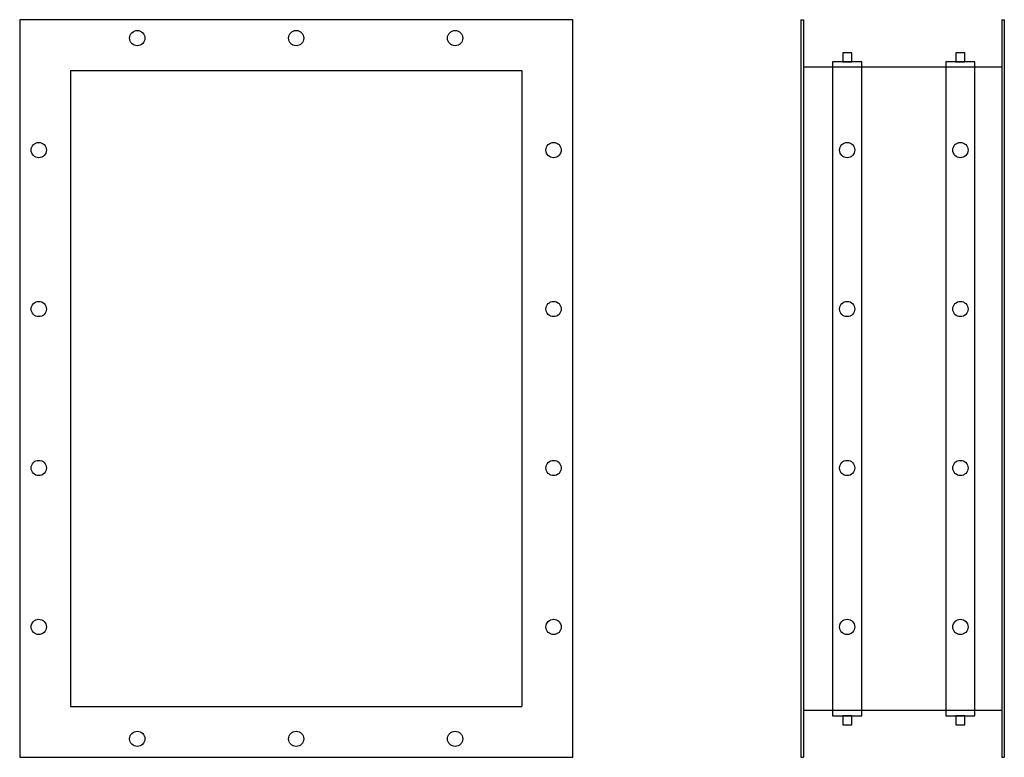
# Model space of a CAD drawing. Extents: x 403 to 1178, y -10 to 570.
import ezdxf

# ---------------------------------------------------------------- set-up
doc = ezdxf.new("R2010")
doc.units = 0
doc.layers.get('0').update_dxf_attribs({"linetype": 'CONTINUOUS'})

msp = doc.modelspace()

# ---------------------------------------------------------------- linework, layer by layer
for p, q in [((403.13, 570.11), (403.13, -9.89)), ((838.13, 570.11), (403.13, 570.11)), ((838.13, -9.89), (838.13, 570.11)), ((1017.66, 570.11), (1017.66, -9.89)), ((1017.66, 570.11), (1019.66, 570.11)), ((1019.66, 570.11), (1019.66, -9.89)), ((1175.66, 570.11), (1175.66, -9.89)), ((1175.66, 570.11), (1177.66, 570.11)), ((1177.66, 570.11), (1177.66, -9.89)), ((1042.55, 537.07), (1042.55, 22.72)), ((1065.55, 537.07), (1042.55, 537.07)), ((1065.55, 22.72), (1065.55, 537.07)), ((1131.6, 537.07), (1131.6, 22.72)), ((1154.6, 537.07), (1131.6, 537.07)), ((1154.6, 22.72), (1154.6, 537.07)), ((443.13, 530.11), (798.13, 530.11)), ((443.13, 530.11), (443.13, 30.11)), ((798.13, 530.11), (798.13, 30.11)), ((1019.66, 533.11), (1175.66, 533.11)), ((443.13, 30.11), (798.13, 30.11)), ((1019.66, 27.11), (1175.66, 27.11)), ((1042.55, 22.72), (1065.55, 22.72)), ((1131.6, 22.72), (1154.6, 22.72)), ((403.13, -9.89), (838.13, -9.89)), ((1017.66, -9.89), (1019.66, -9.89)), ((1175.66, -9.89), (1177.66, -9.89))]:
    msp.add_line(p, q)
for points in [[(1050.52, 544.14), (1050.52, 537.07), (1057.59, 537.07), (1057.59, 544.14)], [(1139.56, 544.14), (1139.56, 537.07), (1146.63, 537.07), (1146.63, 544.14)], [(1050.52, 22.72), (1050.52, 15.65), (1057.59, 15.65), (1057.59, 22.72)], [(1139.56, 22.72), (1139.56, 15.65), (1146.63, 15.65), (1146.63, 22.72)]]:
    msp.add_lwpolyline(points, close=True)
for centre in [(495.63, 555.61), (620.63, 555.61), (745.63, 555.61), (418.13, 467.61), (823.13, 467.61), (1054.05, 467.61), (1143.1, 467.61), (418.13, 342.61), (823.13, 342.61), (1054.05, 342.61), (1143.1, 342.61), (418.13, 217.61), (823.13, 217.61), (1054.05, 217.61), (1143.1, 217.61), (418.13, 92.61), (823.13, 92.61), (1054.05, 92.61), (1143.1, 92.61), (495.63, 4.61), (620.63, 4.61), (745.63, 4.61)]:
    msp.add_circle(centre, 6)

doc.saveas('drawing.dxf')
